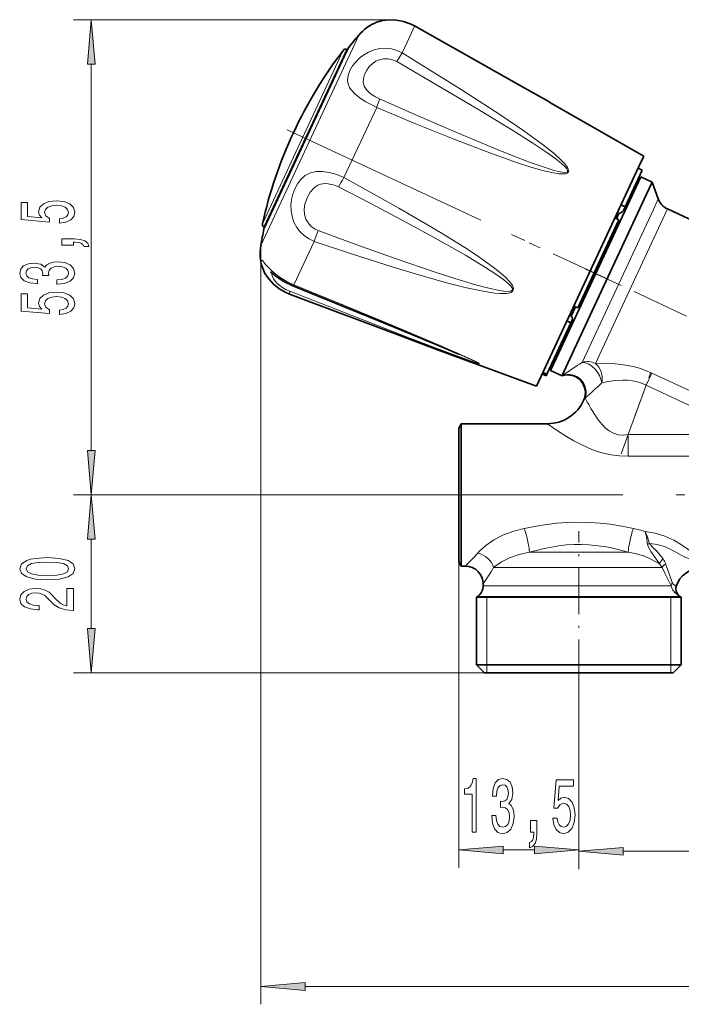
# Model space of a CAD drawing. Extents: x 0 to 210, y 0 to 297.
# Drawn here: x 72 to 109, y 129 to 185 of the extents above; entities that cross this region are included whole.
import ezdxf

# ---------------------------------------------------------------- set-up
doc = ezdxf.new("R2010")
doc.units = 0
doc.linetypes.add('DASHDOT', pattern=[18.5, 12, -3, 0.5, -3])

msp = doc.modelspace()

# ---------------------------------------------------------------- linework, layer by layer
at = {"color": 7, "lineweight": 13}
for p, q in [((93.069, 184.545), (75.215, 184.545)), ((91.26, 183.683), (91.029, 183.188)), ((94.387, 184.184), (94.118, 183.607)), ((91.029, 183.188), (85.742, 171.851)), ((94.118, 183.607), (93.684, 182.676)), ((90.195, 182.419), (90.385, 182.827)), ((90.373, 182.455), (90.568, 182.872)), ((93.684, 182.676), (93.391, 182.189)), ((76.215, 160.337), (76.215, 182.055)), ((90.195, 182.419), (85.836, 173.071)), ((90.373, 182.455), (85.919, 172.902)), ((92.259, 179.619), (90.418, 175.672)), ((107.811, 173.888), (108.085, 174.475)), ((103.803, 165.294), (107.811, 173.888)), ((108.343, 173.356), (108.602, 173.911)), ((104.557, 165.238), (108.343, 173.356)), ((88.75, 172.094), (87.612, 169.654)), ((85.742, 171.851), (85.742, 129.233)), ((102.706, 164.567), (102.682, 164.552)), ((107.405, 164.017), (107.72, 164.693)), ((107.72, 164.693), (110.686, 163.31)), ((107.405, 164.017), (106.393, 161.237)), ((107.405, 164.017), (110.371, 162.634)), ((106.393, 160.017), (106.393, 161.237)), ((106.393, 161.237), (119.07, 161.237)), ((106.393, 160.017), (109.856, 160.017)), ((94.087, 157.846), (75.215, 157.846)), ((94.087, 157.846), (75.215, 157.846)), ((76.215, 150.337), (76.215, 155.356)), ((100.842, 154.635), (106.401, 154.635)), ((96.871, 154.096), (96.871, 136.904)), ((98.832, 153.769), (98.906, 153.828)), ((98.904, 153.769), (98.832, 153.769)), ((98.904, 153.769), (108.31, 153.769)), ((98.904, 152.749), (98.246, 152.749)), ((108.81, 152.749), (98.904, 152.749)), ((98.624, 152.135), (97.927, 152.135)), ((109.316, 152.135), (98.624, 152.135)), ((98.446, 152.096), (98.446, 148.296)), ((108.796, 152.096), (108.796, 148.296)), ((98.446, 147.846), (98.446, 148.296)), ((108.796, 147.846), (108.796, 148.296)), ((98.321, 147.846), (75.215, 147.846)), ((103.621, 147.121), (103.621, 136.904)), ((103.621, 147.121), (103.621, 136.83)), ((99.362, 137.904), (101.131, 137.904)), ((106.112, 137.83), (118.631, 137.83)), ((88.233, 130.233), (184.851, 130.233))]:
    msp.add_line(p, q, dxfattribs=at)
at = {"color": 7, "lineweight": 35}
for p, q in [((90.656, 182.938), (90.458, 182.514)), ((90.615, 182.85), (90.568, 182.872)), ((90.458, 182.514), (85.925, 172.792)), ((107.266, 176.878), (101.988, 179.902)), ((107.266, 176.878), (107.015, 176.338)), ((107.015, 176.338), (101.244, 163.963)), ((107.176, 176.093), (106.218, 174.038)), ((107.176, 176.093), (106.949, 176.198)), ((107.11, 175.714), (102.349, 165.504)), ((106.996, 175.707), (106.996, 175.707)), ((107.74, 175.42), (107.11, 175.714)), ((107.74, 175.42), (107.43, 174.753)), ((108.085, 174.475), (107.74, 175.42)), ((106.766, 175.213), (106.899, 175.261)), ((107.43, 174.753), (102.987, 165.207)), ((105.992, 174.144), (106.218, 174.038)), ((106.113, 173.813), (106.218, 174.038)), ((108.602, 173.911), (114.374, 171.219)), ((105.875, 173.302), (103.566, 168.351)), ((105.648, 173.407), (105.875, 173.302)), ((105.879, 173.666), (105.739, 173.365)), ((85.966, 172.88), (85.919, 172.902)), ((103.43, 168.414), (103.189, 167.897)), ((103.566, 168.351), (103.339, 168.456)), ((103.181, 167.525), (102.954, 167.631)), ((103.255, 167.685), (103.181, 167.525)), ((103.181, 167.525), (101.83, 164.627)), ((101.244, 163.963), (95.534, 166.063)), ((102.349, 165.504), (102.038, 164.839)), ((102.201, 165.425), (102.25, 165.292)), ((102.677, 164.541), (102.038, 164.839)), ((102.682, 164.552), (102.987, 165.207)), ((101.788, 164.537), (101.561, 164.643)), ((101.788, 164.538), (101.562, 164.644)), ((101.83, 164.627), (101.603, 164.733)), ((101.83, 164.627), (101.788, 164.538)), ((101.788, 164.538), (101.788, 164.537)), ((102.682, 164.552), (102.677, 164.541)), ((96.871, 161.596), (97.016, 161.846)), ((96.871, 161.596), (96.871, 159.644)), ((97.016, 161.357), (97.016, 161.846)), ((97.016, 161.846), (101.847, 161.846)), ((97.016, 161.357), (97.016, 159.764)), ((96.871, 159.644), (96.871, 154.096)), ((97.016, 153.846), (97.016, 159.764)), ((96.871, 154.096), (97.016, 153.846)), ((97.016, 153.846), (97.246, 153.846)), ((98.246, 152.749), (98.246, 152.846)), ((97.927, 152.135), (97.871, 152.096)), ((109.316, 152.135), (109.371, 152.096)), ((98.575, 152.096), (97.871, 152.096)), ((97.871, 152.096), (97.871, 148.296)), ((108.667, 152.096), (98.575, 152.096)), ((109.371, 152.096), (108.667, 152.096)), ((109.371, 152.096), (109.371, 148.296)), ((97.871, 148.296), (108.667, 148.296)), ((98.321, 147.846), (97.871, 148.296)), ((108.667, 148.296), (109.371, 148.296)), ((108.921, 147.846), (109.371, 148.296)), ((98.321, 147.846), (108.273, 147.846)), ((108.273, 147.846), (108.921, 147.846))]:
    msp.add_line(p, q, dxfattribs=at)
at = {"color": 7, "linetype": 'DASHDOT', "lineweight": 13}
for p, q in [((87.237, 178.356), (105.917, 169.646)), ((94.087, 157.846), (127.5, 157.846))]:
    msp.add_line(p, q, dxfattribs=at)
at = {"color": 7, "linetype": 'DASHDOT', "lineweight": 13, "ltscale": 0.271374}
msp.add_line((109.682, 167.895), (99.844, 172.482), dxfattribs=at)
at = {"color": 7, "linetype": 'DASHDOT', "lineweight": 13, "ltscale": 0.120724}
msp.add_line((105.997, 160.15), (107.649, 164.687), dxfattribs=at)
at = {"color": 7, "linetype": 'DASHDOT', "lineweight": 13, "ltscale": 0.217452}
msp.add_line((103.621, 147.121), (103.621, 155.82), dxfattribs=at)
at = {"color": 7, "lineweight": 13}
for points in [[(76.433, 182.055), (76.215, 184.545), (75.998, 182.055)], [(74.433, 173.12), (74.787, 173.177), (75.064, 173.304), (75.237, 173.491), (75.302, 173.729), (75.224, 173.991), (75.012, 174.196), (74.675, 174.326), (74.243, 174.375), (73.841, 174.331), (73.525, 174.206), (73.322, 174.012), (73.249, 173.76), (73.3, 173.566), (73.443, 173.415), (72.635, 173.488), (72.635, 174.276), (72.28, 174.276), (72.28, 173.314), (73.871, 173.172), (73.871, 173.379), (73.668, 173.529), (73.594, 173.721), (73.642, 173.887), (73.78, 174.014), (73.992, 174.095), (74.264, 174.123), (74.537, 174.095), (74.749, 174.012), (74.883, 173.885), (74.93, 173.721), (74.9, 173.584), (74.8, 173.478), (74.645, 173.4), (74.433, 173.361)], [(75.215, 171.873), (75.215, 172.046), (75.298, 172.046), (75.505, 172.033), (75.652, 171.992), (75.747, 171.919), (75.795, 171.81), (76.089, 171.81), (76.019, 171.989), (75.859, 172.122), (75.604, 172.202), (75.263, 172.23), (74.567, 172.23), (74.567, 171.873)], [(74.273, 169.686), (74.303, 169.686), (74.718, 169.728), (75.03, 169.85), (75.228, 170.042), (75.302, 170.296), (75.228, 170.566), (75.038, 170.768), (74.736, 170.898), (74.347, 170.944), (74.091, 170.924), (73.884, 170.867), (73.724, 170.773), (73.607, 170.649), (73.374, 170.817), (73.002, 170.877), (72.665, 170.838), (72.41, 170.727), (72.25, 170.545), (72.194, 170.296), (72.263, 170.063), (72.453, 169.884), (72.756, 169.767), (73.158, 169.728), (73.188, 169.728), (73.188, 169.959), (72.911, 169.98), (72.713, 170.047), (72.591, 170.156), (72.548, 170.309), (72.583, 170.444), (72.674, 170.542), (72.821, 170.602), (73.019, 170.625), (73.231, 170.602), (73.374, 170.54), (73.46, 170.431), (73.486, 170.283), (73.482, 170.182), (73.823, 170.182), (73.815, 170.309), (73.854, 170.472), (73.957, 170.594), (74.126, 170.667), (74.347, 170.693), (74.597, 170.664), (74.783, 170.589), (74.9, 170.47), (74.939, 170.312), (74.896, 170.148), (74.766, 170.029), (74.558, 169.954), (74.273, 169.925)], [(74.433, 167.985), (74.787, 168.043), (75.064, 168.17), (75.237, 168.356), (75.302, 168.595), (75.224, 168.857), (75.012, 169.062), (74.675, 169.192), (74.243, 169.241), (73.841, 169.197), (73.525, 169.072), (73.322, 168.878), (73.249, 168.626), (73.3, 168.432), (73.443, 168.281), (72.635, 168.354), (72.635, 169.142), (72.28, 169.142), (72.28, 168.18), (73.871, 168.037), (73.871, 168.245), (73.668, 168.395), (73.594, 168.587), (73.642, 168.753), (73.78, 168.88), (73.992, 168.961), (74.264, 168.989), (74.537, 168.961), (74.749, 168.878), (74.883, 168.751), (74.93, 168.587), (74.9, 168.45), (74.8, 168.343), (74.645, 168.266), (74.433, 168.227)], [(75.998, 160.337), (76.215, 157.846), (76.433, 160.337)], [(76.433, 155.356), (76.215, 157.846), (75.998, 155.356)], [(73.75, 153.077), (74.429, 153.116), (74.913, 153.238), (75.207, 153.432), (75.302, 153.702), (75.207, 153.969), (74.913, 154.164), (74.429, 154.283), (73.75, 154.324), (73.076, 154.283), (72.808, 154.234), (72.587, 154.164), (72.293, 153.969), (72.194, 153.702), (72.293, 153.432), (72.591, 153.238), (73.076, 153.116)], [(73.75, 153.326), (73.227, 153.347), (72.851, 153.412), (72.63, 153.528), (72.553, 153.702), (72.63, 153.873), (72.851, 153.99), (73.227, 154.055), (73.75, 154.075), (74.277, 154.055), (74.653, 153.99), (74.874, 153.873), (74.947, 153.702), (74.874, 153.528), (74.653, 153.412), (74.277, 153.347)], [(75.215, 151.358), (75.215, 152.595), (74.844, 152.595), (74.844, 151.617), (74.64, 151.672), (74.472, 151.765), (74.165, 152.053), (74.035, 152.206), (73.849, 152.377), (73.633, 152.499), (73.378, 152.569), (73.089, 152.595), (72.725, 152.551), (72.44, 152.429), (72.259, 152.242), (72.194, 152.001), (72.267, 151.752), (72.47, 151.563), (72.795, 151.441), (73.223, 151.399), (73.283, 151.399), (73.283, 151.635), (73.249, 151.635), (72.955, 151.659), (72.738, 151.729), (72.6, 151.84), (72.553, 151.988), (72.596, 152.138), (72.704, 152.25), (72.872, 152.323), (73.084, 152.349), (73.283, 152.33), (73.452, 152.281), (73.599, 152.198), (73.728, 152.084), (73.867, 151.931), (74.135, 151.677), (74.42, 151.498), (74.766, 151.391), (75.202, 151.358)], [(75.998, 150.337), (76.215, 147.846), (76.433, 150.337)], [(97.619, 138.904), (97.855, 138.904), (97.855, 141.925), (97.678, 141.925), (97.632, 141.662), (97.538, 141.485), (97.396, 141.381), (97.198, 141.346), (97.198, 141.039), (97.619, 141.039)], [(98.723, 139.846), (98.723, 139.816), (98.765, 139.401), (98.886, 139.09), (99.078, 138.891), (99.333, 138.817), (99.602, 138.891), (99.805, 139.081), (99.934, 139.384), (99.981, 139.773), (99.96, 140.028), (99.903, 140.235), (99.81, 140.395), (99.685, 140.512), (99.854, 140.745), (99.914, 141.117), (99.875, 141.454), (99.763, 141.709), (99.582, 141.869), (99.333, 141.925), (99.099, 141.856), (98.92, 141.666), (98.803, 141.364), (98.765, 140.961), (98.765, 140.931), (98.995, 140.931), (99.016, 141.208), (99.084, 141.407), (99.192, 141.528), (99.346, 141.571), (99.48, 141.536), (99.579, 141.446), (99.639, 141.299), (99.662, 141.1), (99.639, 140.888), (99.576, 140.745), (99.467, 140.659), (99.32, 140.633), (99.218, 140.637), (99.218, 140.296), (99.346, 140.304), (99.509, 140.266), (99.631, 140.162), (99.703, 139.993), (99.729, 139.773), (99.701, 139.522), (99.626, 139.336), (99.506, 139.219), (99.348, 139.181), (99.185, 139.224), (99.065, 139.353), (98.99, 139.561), (98.962, 139.846)], [(102.156, 139.686), (102.213, 139.332), (102.34, 139.055), (102.527, 138.882), (102.766, 138.817), (103.028, 138.895), (103.233, 139.107), (103.362, 139.444), (103.412, 139.876), (103.367, 140.278), (103.243, 140.594), (103.048, 140.797), (102.797, 140.871), (102.602, 140.819), (102.452, 140.676), (102.524, 141.485), (103.313, 141.485), (103.313, 141.839), (102.351, 141.839), (102.208, 140.248), (102.416, 140.248), (102.566, 140.451), (102.758, 140.525), (102.924, 140.477), (103.051, 140.339), (103.131, 140.127), (103.16, 139.855), (103.131, 139.583), (103.048, 139.371), (102.921, 139.237), (102.758, 139.189), (102.62, 139.219), (102.514, 139.319), (102.436, 139.474), (102.397, 139.686)], [(100.909, 138.904), (101.083, 138.904), (101.083, 138.822), (101.07, 138.614), (101.028, 138.467), (100.956, 138.372), (100.847, 138.325), (100.847, 138.031), (101.026, 138.1), (101.158, 138.26), (101.238, 138.515), (101.267, 138.856), (101.267, 139.552), (100.909, 139.552)], [(99.362, 138.122), (96.871, 137.904), (99.362, 137.686)], [(101.131, 137.686), (103.621, 137.904), (101.131, 138.122)], [(106.112, 138.048), (103.621, 137.83), (106.112, 137.612)], [(88.233, 130.451), (85.742, 130.233), (88.233, 130.015)]]:
    msp.add_lwpolyline(points, close=True, dxfattribs=at)
at = {"color": 7, "lineweight": 35}
for points in [[(92.255, 184.397), (92.606, 184.5), (92.98, 184.544), (93.371, 184.527), (93.762, 184.45), (94.142, 184.315), (94.383, 184.195)], [(94.383, 184.195), (100.296, 180.865), (101.985, 179.903)], [(85.835, 170.628), (85.982, 170.294), (86.189, 169.98), (86.452, 169.691), (86.763, 169.44), (87.11, 169.236), (87.358, 169.129)], [(87.551, 169.597), (87.044, 169.841), (86.612, 170.12), (86.29, 170.373)], [(87.551, 169.597), (93.237, 167.28), (95.775, 166.223), (96.874, 165.752)], [(87.358, 169.129), (93.71, 166.74), (95.532, 166.064)]]:
    msp.add_lwpolyline(points, dxfattribs=at)
at = {"color": 7, "lineweight": 13}
for points in [[(92.255, 184.398), (92.543, 184.485), (92.875, 184.534), (93.229, 184.535), (93.626, 184.477), (94.016, 184.359), (94.387, 184.184)], [(94.387, 184.184), (97.444, 182.47), (100.496, 180.751), (101.988, 179.902)], [(93.684, 182.676), (93.394, 182.815), (93.084, 182.903), (92.762, 182.94), (92.433, 182.922), (92.11, 182.85), (91.799, 182.727), (91.511, 182.558), (91.337, 182.426), (91.177, 182.279), (90.904, 181.949), (90.751, 181.685), (90.653, 181.416), (90.622, 181.154), (90.637, 181.016), (90.673, 180.882), (90.739, 180.741), (90.827, 180.606), (91.049, 180.368), (91.318, 180.152), (91.62, 179.955), (91.942, 179.774), (92.259, 179.619)], [(92.259, 179.619), (94.398, 178.723), (96.552, 177.852), (98.721, 177.021), (100.165, 176.511), (100.867, 176.285), (101.583, 176.08), (102.11, 175.956), (102.497, 175.894), (102.709, 175.881), (102.871, 175.895), (102.961, 175.923), (103.006, 175.952), (103.039, 175.994), (103.051, 176.089), (103.029, 176.164), (102.994, 176.234), (102.858, 176.423), (102.618, 176.676), (102.232, 177.021), (101.628, 177.5), (101.157, 177.85), (100.523, 178.302), (99.238, 179.175), (97.066, 180.579), (95.384, 181.632), (93.684, 182.676)], [(93.391, 182.189), (93.157, 182.294), (92.906, 182.348), (92.648, 182.348), (92.394, 182.291), (92.221, 182.215), (92.059, 182.11), (91.86, 181.926), (91.699, 181.709), (91.58, 181.474), (91.515, 181.242), (91.507, 181.02), (91.562, 180.814), (91.623, 180.699), (91.703, 180.591), (91.84, 180.453), (91.999, 180.328), (92.2, 180.203), (92.415, 180.095)], [(92.415, 180.095), (94.535, 179.159), (96.667, 178.237), (98.807, 177.343), (99.874, 176.916), (100.938, 176.512), (101.898, 176.183), (102.24, 176.082), (102.581, 176.001), (102.821, 175.97), (102.931, 175.981), (102.977, 176.005), (102.99, 176.025), (102.993, 176.069), (102.962, 176.141), (102.851, 176.277), (102.651, 176.462), (102.271, 176.761), (101.826, 177.08), (101.045, 177.603), (99.855, 178.36), (98.038, 179.468), (96.492, 180.386), (93.391, 182.189)], [(90.418, 175.672), (90.022, 175.843), (89.61, 175.964), (89.196, 176.023), (88.859, 176.013), (88.541, 175.94), (88.384, 175.874), (88.237, 175.787), (88.102, 175.682), (87.978, 175.558), (87.8, 175.32), (87.656, 175.047), (87.547, 174.75), (87.477, 174.452), (87.442, 174.146), (87.447, 173.837), (87.502, 173.497), (87.61, 173.174), (87.769, 172.875), (87.965, 172.621), (88.198, 172.403), (88.462, 172.226), (88.75, 172.094)], [(88.75, 172.094), (90.961, 171.355), (93.189, 170.642), (94.309, 170.3), (96.183, 169.767), (97.308, 169.485), (98.244, 169.288), (98.892, 169.19), (99.172, 169.165), (99.364, 169.159), (99.558, 169.168), (99.68, 169.185), (99.798, 169.221), (99.886, 169.274), (99.921, 169.312), (99.952, 169.42), (99.932, 169.522), (99.891, 169.612), (99.75, 169.811), (99.499, 170.073), (99.16, 170.368), (98.813, 170.64), (98.052, 171.184), (97.355, 171.647), (95.937, 172.533), (95.023, 173.079), (93.496, 173.962), (91.963, 174.823), (90.418, 175.672)], [(90.11, 175.153), (89.828, 175.268), (89.532, 175.332), (89.384, 175.34), (89.237, 175.329), (89.095, 175.299), (88.959, 175.248), (88.836, 175.178), (88.721, 175.088), (88.518, 174.855), (88.345, 174.539), (88.23, 174.188), (88.19, 173.893), (88.207, 173.608), (88.285, 173.343), (88.405, 173.128), (88.567, 172.945), (88.761, 172.8), (88.967, 172.701)], [(88.967, 172.701), (91.15, 171.901), (93.346, 171.117), (95.551, 170.362), (96.651, 170.007), (97.749, 169.676), (98.243, 169.54), (98.74, 169.417), (99.071, 169.347), (99.4, 169.295), (99.647, 169.28), (99.78, 169.295), (99.845, 169.321), (99.87, 169.342), (99.89, 169.391), (99.884, 169.436), (99.855, 169.498), (99.815, 169.556), (99.664, 169.714), (99.409, 169.926), (99.004, 170.218), (98.38, 170.626), (97.243, 171.311), (95.422, 172.34), (93.655, 173.297), (91.89, 174.229), (90.11, 175.153)], [(87.612, 169.654), (87.209, 169.839), (86.832, 170.064), (86.511, 170.304), (86.321, 170.473), (86.018, 170.799), (85.853, 170.995), (85.818, 171.026), (85.804, 171.033), (85.793, 171.033), (85.785, 171.029), (85.778, 171.02), (85.77, 170.986), (85.776, 170.865), (85.835, 170.628)], [(86.375, 170.305), (86.369, 170.301), (86.361, 170.287), (86.357, 170.267), (86.363, 170.209), (86.395, 170.112), (86.457, 169.994), (86.551, 169.864), (86.673, 169.732), (86.82, 169.604), (86.987, 169.486), (87.176, 169.379), (87.376, 169.29)], [(87.376, 169.29), (94.037, 166.699), (96.415, 165.789), (97.528, 165.377), (97.85, 165.268), (97.937, 165.244), (97.956, 165.242), (97.961, 165.242), (97.962, 165.243), (97.963, 165.244), (97.963, 165.245), (97.962, 165.247), (97.956, 165.253), (97.885, 165.294), (97.512, 165.47), (96.874, 165.752)], [(95.534, 166.063), (96.863, 165.581), (97.524, 165.353), (97.842, 165.253), (97.939, 165.228), (97.999, 165.218), (98.011, 165.219), (98.015, 165.221), (98.016, 165.222), (98.017, 165.224), (98.016, 165.227), (98.01, 165.234), (97.993, 165.248), (97.942, 165.28), (97.8, 165.355), (97.216, 165.63), (95.859, 166.226), (93.302, 167.309), (90.457, 168.489), (87.612, 169.654)], [(104.557, 165.238), (105.004, 165.243), (105.49, 165.227), (106.003, 165.178), (106.34, 165.126), (106.682, 165.054), (107.024, 164.961), (107.362, 164.844), (107.72, 164.693)], [(104.917, 164.138), (105.277, 164.214), (105.671, 164.272), (106.087, 164.298), (106.366, 164.291), (106.646, 164.26), (106.898, 164.207), (107.145, 164.13), (107.405, 164.017)], [(104.304, 162.699), (104.577, 162.266), (104.735, 162.045), (104.914, 161.826), (105.111, 161.623), (105.33, 161.446), (105.57, 161.309), (105.832, 161.225), (106.109, 161.201), (106.393, 161.237)], [(102.567, 161.357), (102.934, 161.127), (103.341, 160.89), (103.782, 160.659), (104.361, 160.405), (104.667, 160.295), (104.984, 160.2), (105.437, 160.099), (105.899, 160.038), (106.393, 160.017)], [(100.557, 155.97), (101.452, 156.137), (102.365, 156.256), (103.303, 156.314), (104.244, 156.303), (104.816, 156.262), (105.382, 156.197), (106.039, 156.095), (106.686, 155.97)], [(98.03, 154.68), (98.4, 155.013), (98.847, 155.321), (99.384, 155.599), (99.96, 155.815), (100.557, 155.97)], [(107.354, 155.792), (107.418, 155.502), (107.49, 155.063)], [(107.354, 155.792), (107.918, 155.692), (108.456, 155.527), (108.955, 155.306), (109.391, 155.052), (109.741, 154.804), (109.934, 154.651), (110.216, 154.416), (110.376, 154.297), (110.501, 154.248)], [(107.354, 155.792), (107.461, 155.527), (107.59, 155.127)], [(100.842, 154.635), (101.667, 154.843), (102.503, 154.993), (102.93, 155.04), (103.357, 155.066), (103.771, 155.069), (104.184, 155.05), (104.727, 154.995), (105.266, 154.907), (105.836, 154.783), (106.401, 154.635)], [(108.147, 153.968), (107.821, 154.457), (107.677, 154.666), (107.606, 154.778), (107.541, 154.905), (107.49, 155.063)], [(107.59, 155.127), (107.889, 155.089), (108.18, 155.022), (108.477, 154.923), (108.757, 154.801), (109.082, 154.631), (109.374, 154.468), (109.628, 154.34), (109.855, 154.259), (110.064, 154.217), (110.398, 154.193), (110.444, 154.192)], [(108.358, 154.256), (108.192, 154.473), (108, 154.684), (107.746, 154.937), (107.663, 155.027), (107.59, 155.127)], [(98.906, 153.828), (99.28, 154.088), (99.731, 154.32), (100.264, 154.509), (100.842, 154.635)], [(106.401, 154.635), (106.867, 154.539), (107.307, 154.403), (107.712, 154.226), (108.147, 153.968)], [(108.31, 153.769), (108.474, 153.416), (108.742, 152.888), (108.81, 152.749)], [(108.502, 153.978), (108.685, 153.479), (108.871, 152.922)], [(109.23, 152.206), (109.033, 152.352), (108.904, 152.507), (108.846, 152.62), (108.81, 152.749)], [(109.101, 152.728), (108.995, 152.775), (108.924, 152.831), (108.871, 152.922)]]:
    msp.add_lwpolyline(points, dxfattribs=at)
at = {"color": 7, "lineweight": 35}
for centre, radius, start, end in [((93.171, 182.071), 2.5, 111.485, 139.864), ((110.373, 167.568), 25, 139.864, 142.061), ((110.237, 167.631), 25, 142.5674, 155), ((90.504, 182.736), 0.15, 65, 142.5674), ((110.237, 167.631), 25, 155, 167.4326), ((109.024, 174.817), 1, 200, 245), ((110.373, 167.568), 25, 167.9391, 170.136), ((85.982, 173.038), 0.15, 167.4326, 245), ((88.205, 171.422), 2.5, 170.136, 198.5149), ((102.99, 163.591), 1, 336.1386, 108.2031), ((101.847, 164.096), 2.25, 270, 336.1386), ((97.246, 152.846), 1, 0, 90), ((110.521, 152.247), 1.5, 93.0014, 161.2907), ((97.496, 152.749), 0.75, 305, 0), ((109.574, 152.568), 0.5, 161.2911, 226.4755), ((109.746, 152.749), 0.75, 226.4755, 235)]:
    msp.add_arc(centre, radius, start, end, dxfattribs=at)
at = {"color": 7, "lineweight": 13}
for centre, radius, start, end in [((94.375, 184.186), 0.0125, 351.9875, 48.1133), ((83.785, 179.25), 7.536, 327.0593, 331.6496), ((60.569, 182.5), 30.04, 339.7317, 340.9623), ((48.783, 247.218), 98.686, 303.12112, 303.88551), ((54.143, 219.385), 75.034, 311.61974, 312.5845), ((101.612, 164.903), 2.864, 323.1709, 325.7514), ((115.105, 168.999), 12.504, 207.1609, 210.2535), ((113.76, 178.604), 20.56, 234.5895, 237.0181), ((105.397, 149.781), 6.322, 71.972, 78.2382), ((108.896, 152.987), 2.508, 121.3883, 124.0849), ((80.67, 170.152), 23.252, 315.4728, 317.9708), ((100.442, 152.34), 3.36, 135.8678, 138.0868), ((75.185, 168.141), 27.672, 326.448, 328.711), ((107.206, 153.029), 1.33, 33.8467, 44.9819), ((107.404, 153.584), 1.167, 19.7519, 35.1724), ((109.268, 152.686), 0.462, 149.3298, 172.1366)]:
    msp.add_arc(centre, radius, start, end, dxfattribs=at)
for centre, major_axis, ratio, start_param, end_param in [((92.018, 179.302), (-0.398, -0.917), 0.102127, 1.967915, 2.657931), ((87.711, 170.064), (-0.353, -0.936), 0.074114, 5.71548, 6.283186), ((87.925, 170.524), (-0.374, -0.927), 0.091507, 0.000001, 0.393386), ((104.171, 164.41), (0.906, -0.423), 0.913873, 1.570796, 2.356194), ((104.171, 164.41), (0.579, -0.815), 0.594746, 0.859542, 2.776421), ((104.171, 164.41), (0.109, -0.994), 0.759628, 1.212246, 2.4674), ((103.049, 163.63), (0.563, -0.826), 0.971996, 0.636986, 2.887315), ((100.557, 155.501), (0.254, -0.967), 0.13384, 0.427398, 2.041643), ((106.686, 155.501), (-0.254, -0.967), 0.13384, 4.241542, 5.855787), ((97.941, 153.769), (0.812, -0.583), 0.753061, 0.761436, 2.066359), ((108.561, 154.068), (0.398, 0.303), 0.547282, 1.665598, 2.46527), ((108.747, 153.769), (0.451, 0.215), 0.609014, 1.834467, 2.477514)]:
    msp.add_ellipse(centre, major_axis=major_axis, ratio=ratio, start_param=start_param, end_param=end_param, dxfattribs=at)
at = {"color": 7, "lineweight": 35}
for centre, major_axis, ratio, start_param, end_param in [((105.57, 174.066), (0.543, -0.253), 0.584842, 5.33428, 6.282726), ((102.712, 167.938), (0.543, -0.254), 0.414318, 0.000184, 0.948624)]:
    msp.add_ellipse(centre, major_axis=major_axis, ratio=ratio, start_param=start_param, end_param=end_param, dxfattribs=at)
at = {"color": 7, "lineweight": 13}
for points in [[(76.433, 182.055), (76.215, 184.545), (76.433, 182.055), (75.998, 182.055)], [(75.998, 160.337), (76.215, 157.846), (75.998, 160.337), (76.433, 160.337)], [(76.433, 155.356), (76.215, 157.846), (76.433, 155.356), (75.998, 155.356)], [(75.998, 150.337), (76.215, 147.846), (75.998, 150.337), (76.433, 150.337)], [(99.362, 138.122), (96.871, 137.904), (99.362, 138.122), (99.362, 137.686)], [(101.131, 137.686), (103.621, 137.904), (101.131, 137.686), (101.131, 138.122)], [(106.112, 138.048), (103.621, 137.83), (106.112, 138.048), (106.112, 137.612)], [(88.233, 130.451), (85.742, 130.233), (88.233, 130.451), (88.233, 130.015)]]:
    msp.add_solid(points, dxfattribs=at)

doc.saveas('drawing.dxf')
